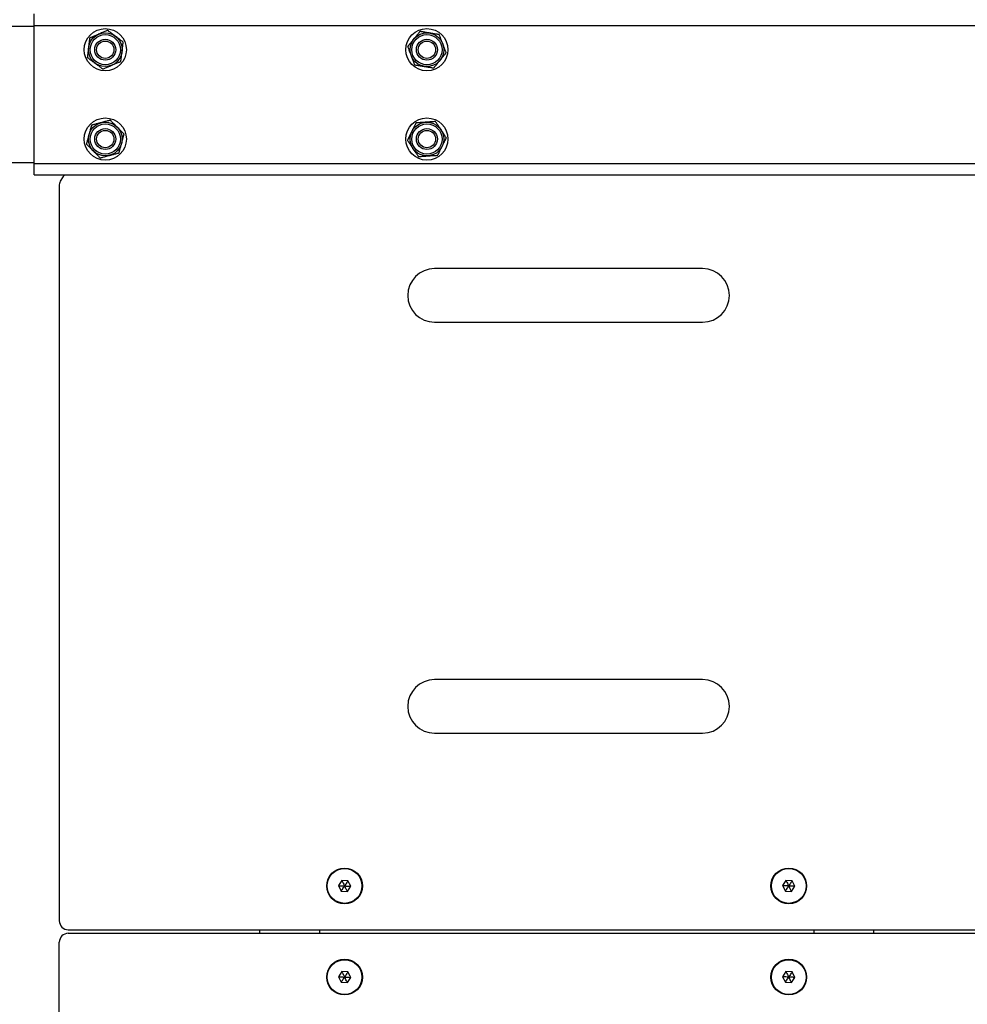
# Model space of a CAD drawing. Units: millimetres. Extents: x 6761 to 32039, y 35033 to 48444.
# Drawn here: x 7918 to 8448, y 41230 to 41781 of the extents above; entities that cross this region are included whole.
import ezdxf

# ---------------------------------------------------------------- set-up
doc = ezdxf.new("R2010")
doc.units = ezdxf.units.MM
doc.header["$LTSCALE"] = 200

msp = doc.modelspace()

# ---------------------------------------------------------------- linework, layer by layer
at = {"color": 7, "linetype": 'Continuous', "lineweight": 25}
for p, q in [((7925.66, 41777.92), (7925.66, 41784.32)), ((7925.66, 41777.37), (7883.77, 41777.37)), ((7925.66, 41700.72), (7925.66, 41777.92)), ((7883.77, 41701.27), (7925.66, 41701.27)), ((7925.66, 41694.32), (7925.66, 41700.72)), ((7925.66, 41694.32), (8901.33, 41694.32)), ((7942.4, 41694.32), (7940.57, 41691.38)), ((7939.76, 41688.66), (7939.76, 41276.82)), ((8299.76, 41641.82), (8149.76, 41641.82)), ((8149.76, 41611.82), (8299.76, 41611.82)), ((8299.76, 41411.82), (8149.76, 41411.82)), ((8149.76, 41381.82), (8299.76, 41381.82)), ((8097.85, 41299.41), (8095.95, 41296.51)), ((8095.95, 41296.51), (8097.52, 41293.42)), ((8101.31, 41299.22), (8097.85, 41299.41)), ((8100.98, 41293.23), (8102.87, 41296.13)), ((8102.87, 41296.13), (8101.31, 41299.22)), ((8346.4, 41299.41), (8344.5, 41296.51)), ((8344.5, 41296.51), (8346.07, 41293.42)), ((8349.86, 41299.22), (8346.4, 41299.41)), ((8349.53, 41293.23), (8351.42, 41296.13)), ((8351.42, 41296.13), (8349.86, 41299.22)), ((8097.52, 41293.42), (8100.98, 41293.23)), ((8346.07, 41293.42), (8349.53, 41293.23)), ((7944.76, 41271.82), (8789.76, 41271.82)), ((7944.76, 41269.82), (8789.76, 41269.82)), ((8051.76, 41271.82), (8051.76, 41269.82)), ((8085.46, 41269.82), (8085.46, 41271.82)), ((8361.91, 41271.82), (8361.91, 41269.82)), ((8395.61, 41269.82), (8395.61, 41271.82)), ((7939.76, 40339.82), (7939.76, 41264.82)), ((8097.85, 41248.41), (8095.95, 41245.51)), ((8095.95, 41245.51), (8097.52, 41242.42)), ((8101.31, 41248.22), (8097.85, 41248.41)), ((8102.87, 41245.13), (8101.31, 41248.22)), ((8346.4, 41248.41), (8344.5, 41245.51)), ((8344.5, 41245.51), (8346.07, 41242.42)), ((8349.86, 41248.22), (8346.4, 41248.41)), ((8351.42, 41245.13), (8349.86, 41248.22)), ((8097.52, 41242.42), (8100.98, 41242.23)), ((8100.98, 41242.23), (8102.87, 41245.13)), ((8346.07, 41242.42), (8349.53, 41242.23)), ((8349.53, 41242.23), (8351.42, 41245.13))]:
    msp.add_line(p, q, dxfattribs=at)
at = {"color": 1, "linetype": 'Continuous', "lineweight": 25}
for p, q in [((7925.66, 41777.92), (8901.33, 41777.92)), ((7925.66, 41700.72), (8901.33, 41700.72))]:
    msp.add_line(p, q, dxfattribs=at)
at = {"color": 7, "linetype": 'Continuous', "lineweight": 25}
for centre, radius in [((7965.47, 41764.32), 11.8), ((8145.47, 41764.32), 11.8), ((7965.47, 41764.32), 9.45), ((7965.47, 41764.32), 8.45), ((7965.47, 41764.32), 5.86), ((7965.47, 41764.32), 4.87), ((8145.47, 41764.32), 9.45), ((8145.47, 41764.32), 8.45), ((8145.47, 41764.32), 5.86), ((8145.47, 41764.32), 4.86), ((7965.47, 41714.32), 11.8), ((8145.47, 41714.32), 11.8), ((7965.47, 41714.32), 9.45), ((7965.47, 41714.32), 8.45), ((7965.47, 41714.32), 5.86), ((8145.47, 41714.32), 9.45), ((8145.47, 41714.32), 8.45), ((8145.47, 41714.32), 5.86), ((7965.47, 41714.32), 4.87), ((8145.47, 41714.32), 4.87), ((8099.41, 41296.32), 10), ((8099.41, 41296.32), 9.78), ((8099.41, 41296.32), 9.73), ((8347.96, 41296.32), 10), ((8347.96, 41296.32), 9.78), ((8347.96, 41296.32), 9.73), ((8099.41, 41245.32), 10), ((8099.41, 41245.32), 9.78), ((8099.41, 41245.32), 9.73), ((8347.96, 41245.32), 10), ((8347.96, 41245.32), 9.78), ((8347.96, 41245.32), 9.73)]:
    msp.add_circle(centre, radius, dxfattribs=at)
for centre, radius, start, end in [((7944.76, 41688.66), 5, 147.0132, 180), ((8149.76, 41626.82), 15, 90, 270), ((8299.76, 41626.82), 15, 270, 90), ((8149.76, 41396.82), 15, 90, 270), ((8299.76, 41396.82), 15, 270, 90), ((7944.76, 41276.82), 5, 180, 270), ((7944.76, 41264.82), 5, 90, 180)]:
    msp.add_arc(centre, radius, start, end, dxfattribs=at)
for points, knots in [([(7966.78, 41775.16), (7966.68, 41775.11), (7966.42, 41775), (7965.43, 41774.58), (7963.83, 41773.9), (7962.48, 41773.32), (7961.77, 41773.02)], [0, 0, 0, 0, 0.104135, 0.248864, 0.601636, 1, 1, 1, 1]), ([(7971.15, 41771.88), (7971.05, 41771.95), (7970.45, 41772.41), (7969.32, 41773.25), (7968.08, 41774.18), (7967.28, 41774.78), (7966.94, 41775.04), (7966.82, 41775.13), (7966.78, 41775.16)], [0, 0, 0, 0, 0.062279, 0.385348, 0.723086, 0.850309, 0.953452, 1, 1, 1, 1]), ([(8141.62, 41774.53), (8141.6, 41774.51), (8141.56, 41774.46), (8141.46, 41774.34), (8141.32, 41774.17), (8141.14, 41773.95), (8140.96, 41773.73), (8140.72, 41773.43), (8140.44, 41773.09), (8140.13, 41772.71), (8139.76, 41772.26), (8139.29, 41771.69), (8138.73, 41771), (8138.35, 41770.54), (8138.16, 41770.31)], [0, 0, 0, 0, 0.033523, 0.067742, 0.124979, 0.183746, 0.235902, 0.288472, 0.395598, 0.470168, 0.544961, 0.695492, 0.847662, 1, 1, 1, 1]), ([(8147, 41773.65), (8146.88, 41773.67), (8146.14, 41773.79), (8144.75, 41774.02), (8143.22, 41774.27), (8142.23, 41774.43), (8141.81, 41774.5), (8141.66, 41774.52), (8141.62, 41774.53)], [0, 0, 0, 0, 0.062279, 0.385348, 0.723086, 0.850309, 0.953452, 1, 1, 1, 1]), ([(7956.75, 41770.87), (7956.74, 41770.84), (7956.74, 41770.78), (7956.72, 41770.62), (7956.69, 41770.41), (7956.66, 41770.13), (7956.62, 41769.85), (7956.58, 41769.47), (7956.52, 41769.03), (7956.46, 41768.54), (7956.39, 41767.96), (7956.31, 41767.23), (7956.2, 41766.35), (7956.13, 41765.75), (7956.09, 41765.46)], [0, 0, 0, 0, 0.033523, 0.067742, 0.124979, 0.183746, 0.235902, 0.288472, 0.395598, 0.470168, 0.544961, 0.695492, 0.847662, 1, 1, 1, 1]), ([(7961.77, 41773.02), (7961.65, 41772.97), (7960.96, 41772.67), (7959.66, 41772.12), (7958.24, 41771.51), (7957.32, 41771.12), (7956.93, 41770.95), (7956.79, 41770.89), (7956.75, 41770.87)], [0, 0, 0, 0, 0.0622792, 0.3853479, 0.7230863, 0.8503095, 0.9534519, 1, 1, 1, 1]), ([(7975.51, 41768.6), (7975.42, 41768.67), (7975.19, 41768.84), (7974.33, 41769.49), (7972.94, 41770.53), (7971.77, 41771.41), (7971.15, 41771.88)], [0, 0, 0, 0, 0.1041352, 0.2488641, 0.6016361, 1, 1, 1, 1]), ([(8138.16, 41770.31), (8137.95, 41770.05), (8137.53, 41769.54), (8137, 41768.89), (8136.58, 41768.37), (8136.26, 41767.98), (8135.94, 41767.6), (8135.66, 41767.26), (8135.42, 41766.97), (8135.23, 41766.73), (8135.04, 41766.5), (8134.9, 41766.32), (8134.79, 41766.19), (8134.73, 41766.12), (8134.71, 41766.09), (8134.7, 41766.09)], [0, 0, 0, 0, 0.1702446, 0.3406877, 0.4266999, 0.5128525, 0.5997354, 0.687098, 0.7447347, 0.8027862, 0.8604867, 0.9193252, 0.9562311, 0.9938967, 1, 1, 1, 1]), ([(8152.39, 41772.77), (8152.27, 41772.78), (8151.99, 41772.83), (8150.93, 41773), (8149.22, 41773.28), (8147.77, 41773.52), (8147, 41773.65)], [0, 0, 0, 0, 0.1041352, 0.2488641, 0.6016361, 1, 1, 1, 1]), ([(8154.31, 41767.66), (8154.27, 41767.77), (8154, 41768.48), (8153.51, 41769.8), (8152.96, 41771.25), (8152.6, 41772.19), (8152.45, 41772.58), (8152.4, 41772.72), (8152.39, 41772.77)], [0, 0, 0, 0, 0.062279, 0.385348, 0.723086, 0.850309, 0.953452, 1, 1, 1, 1]), ([(7956.09, 41765.46), (7956.05, 41765.13), (7955.97, 41764.47), (7955.87, 41763.64), (7955.79, 41762.97), (7955.73, 41762.47), (7955.67, 41761.98), (7955.62, 41761.54), (7955.57, 41761.17), (7955.54, 41760.86), (7955.5, 41760.57), (7955.47, 41760.34), (7955.45, 41760.17), (7955.44, 41760.09), (7955.44, 41760.05), (7955.44, 41760.04)], [0, 0, 0, 0, 0.170245, 0.340688, 0.4267, 0.512852, 0.599735, 0.687098, 0.744735, 0.802786, 0.860487, 0.919325, 0.956231, 0.993897, 1, 1, 1, 1]), ([(7974.85, 41763.19), (7974.89, 41763.52), (7974.97, 41764.18), (7975.07, 41765.01), (7975.16, 41765.67), (7975.22, 41766.17), (7975.28, 41766.67), (7975.33, 41767.11), (7975.37, 41767.48), (7975.41, 41767.78), (7975.45, 41768.07), (7975.47, 41768.3), (7975.49, 41768.47), (7975.5, 41768.56), (7975.51, 41768.6), (7975.51, 41768.6)], [0, 0, 0, 0, 0.170245, 0.340688, 0.4267, 0.512852, 0.599735, 0.687098, 0.744735, 0.802786, 0.860487, 0.919325, 0.956231, 0.993897, 1, 1, 1, 1]), ([(8134.7, 41766.09), (8134.75, 41765.98), (8134.85, 41765.72), (8135.22, 41764.71), (8135.84, 41763.09), (8136.36, 41761.71), (8136.63, 41760.98)], [0, 0, 0, 0, 0.1041352, 0.2488641, 0.6016361, 1, 1, 1, 1]), ([(8156.24, 41762.56), (8156.2, 41762.67), (8156.1, 41762.93), (8155.72, 41763.93), (8155.11, 41765.56), (8154.59, 41766.93), (8154.31, 41767.66)], [0, 0, 0, 0, 0.104135, 0.248864, 0.601636, 1, 1, 1, 1]), ([(7955.44, 41760.04), (7955.53, 41759.97), (7955.75, 41759.8), (7956.61, 41759.16), (7958, 41758.11), (7959.18, 41757.23), (7959.8, 41756.77)], [0, 0, 0, 0, 0.1041352, 0.2488641, 0.6016361, 1, 1, 1, 1]), ([(7974.2, 41757.77), (7974.2, 41757.8), (7974.21, 41757.87), (7974.23, 41758.02), (7974.26, 41758.24), (7974.29, 41758.51), (7974.32, 41758.8), (7974.37, 41759.18), (7974.42, 41759.62), (7974.48, 41760.11), (7974.55, 41760.68), (7974.64, 41761.42), (7974.75, 41762.3), (7974.82, 41762.89), (7974.85, 41763.19)], [0, 0, 0, 0, 0.0335227, 0.0677416, 0.1249786, 0.1837456, 0.2359016, 0.2884722, 0.3955975, 0.4701679, 0.544961, 0.6954924, 0.8476622, 1, 1, 1, 1]), ([(8136.63, 41760.98), (8136.67, 41760.87), (8136.94, 41760.17), (8137.44, 41758.85), (8137.99, 41757.4), (8138.34, 41756.46), (8138.49, 41756.06), (8138.54, 41755.92), (8138.56, 41755.88)], [0, 0, 0, 0, 0.062279, 0.385348, 0.723086, 0.850309, 0.953452, 1, 1, 1, 1]), ([(8149.33, 41754.11), (8149.35, 41754.14), (8149.39, 41754.19), (8149.49, 41754.31), (8149.63, 41754.48), (8149.8, 41754.69), (8149.98, 41754.91), (8150.23, 41755.21), (8150.51, 41755.55), (8150.82, 41755.93), (8151.19, 41756.38), (8151.65, 41756.95), (8152.22, 41757.64), (8152.6, 41758.1), (8152.78, 41758.34)], [0, 0, 0, 0, 0.033523, 0.067742, 0.124979, 0.183746, 0.235902, 0.288472, 0.395598, 0.470168, 0.544961, 0.695492, 0.847662, 1, 1, 1, 1]), ([(8152.78, 41758.34), (8153, 41758.59), (8153.42, 41759.11), (8153.95, 41759.76), (8154.37, 41760.27), (8154.69, 41760.66), (8155.01, 41761.05), (8155.28, 41761.39), (8155.52, 41761.68), (8155.72, 41761.92), (8155.9, 41762.14), (8156.05, 41762.32), (8156.16, 41762.46), (8156.21, 41762.52), (8156.24, 41762.55), (8156.24, 41762.56)], [0, 0, 0, 0, 0.170245, 0.340688, 0.4267, 0.512852, 0.599735, 0.687098, 0.744735, 0.802786, 0.860487, 0.919325, 0.956231, 0.993897, 1, 1, 1, 1]), ([(7959.8, 41756.77), (7959.9, 41756.69), (7960.5, 41756.24), (7961.62, 41755.39), (7962.86, 41754.46), (7963.67, 41753.86), (7964.01, 41753.61), (7964.12, 41753.52), (7964.16, 41753.49)], [0, 0, 0, 0, 0.062279, 0.385348, 0.723086, 0.850309, 0.953452, 1, 1, 1, 1]), ([(7964.16, 41753.49), (7964.27, 41753.54), (7964.53, 41753.65), (7965.51, 41754.07), (7967.11, 41754.75), (7968.46, 41755.33), (7969.18, 41755.63)], [0, 0, 0, 0, 0.104135, 0.248864, 0.601636, 1, 1, 1, 1]), ([(7969.18, 41755.63), (7969.29, 41755.68), (7969.99, 41755.97), (7971.28, 41756.53), (7972.71, 41757.13), (7973.63, 41757.53), (7974.02, 41757.69), (7974.16, 41757.75), (7974.2, 41757.77)], [0, 0, 0, 0, 0.0622792, 0.3853479, 0.7230863, 0.8503095, 0.9534519, 1, 1, 1, 1]), ([(8138.56, 41755.88), (8138.67, 41755.86), (8138.95, 41755.82), (8140.01, 41755.64), (8141.73, 41755.36), (8143.18, 41755.12), (8143.94, 41755)], [0, 0, 0, 0, 0.104135, 0.248864, 0.601636, 1, 1, 1, 1]), ([(8143.94, 41755), (8144.06, 41754.98), (8144.81, 41754.86), (8146.2, 41754.63), (8147.73, 41754.38), (8148.72, 41754.21), (8149.14, 41754.15), (8149.28, 41754.12), (8149.33, 41754.11)], [0, 0, 0, 0, 0.062279, 0.385348, 0.723086, 0.850309, 0.953452, 1, 1, 1, 1]), ([(7968.35, 41724.85), (7968.23, 41724.82), (7967.96, 41724.75), (7966.92, 41724.48), (7965.24, 41724.03), (7963.82, 41723.66), (7963.07, 41723.46)], [0, 0, 0, 0, 0.104135, 0.248864, 0.601636, 1, 1, 1, 1]), ([(7972.19, 41720.97), (7972.1, 41721.06), (7971.57, 41721.6), (7970.58, 41722.6), (7969.49, 41723.7), (7968.78, 41724.41), (7968.48, 41724.71), (7968.38, 41724.82), (7968.35, 41724.85)], [0, 0, 0, 0, 0.062279, 0.385348, 0.723086, 0.850309, 0.953452, 1, 1, 1, 1]), ([(7957.79, 41722.07), (7957.78, 41722.04), (7957.77, 41721.98), (7957.73, 41721.83), (7957.67, 41721.62), (7957.6, 41721.35), (7957.52, 41721.08), (7957.42, 41720.71), (7957.3, 41720.28), (7957.17, 41719.8), (7957.02, 41719.24), (7956.83, 41718.53), (7956.59, 41717.67), (7956.43, 41717.1), (7956.36, 41716.81)], [0, 0, 0, 0, 0.0335227, 0.0677416, 0.1249786, 0.1837456, 0.2359016, 0.2884722, 0.3955975, 0.4701679, 0.544961, 0.6954924, 0.8476622, 1, 1, 1, 1]), ([(7963.07, 41723.46), (7962.95, 41723.43), (7962.22, 41723.24), (7960.86, 41722.88), (7959.36, 41722.49), (7958.39, 41722.23), (7957.98, 41722.12), (7957.84, 41722.09), (7957.79, 41722.07)], [0, 0, 0, 0, 0.0622792, 0.3853479, 0.7230863, 0.8503095, 0.9534519, 1, 1, 1, 1]), ([(7976.03, 41717.1), (7975.94, 41717.18), (7975.75, 41717.38), (7974.99, 41718.14), (7973.77, 41719.38), (7972.73, 41720.42), (7972.19, 41720.97)], [0, 0, 0, 0, 0.104135, 0.248864, 0.601636, 1, 1, 1, 1]), ([(8139.42, 41723.4), (8139.41, 41723.38), (8139.38, 41723.32), (8139.31, 41723.18), (8139.22, 41722.98), (8139.09, 41722.74), (8138.97, 41722.48), (8138.79, 41722.13), (8138.6, 41721.74), (8138.38, 41721.3), (8138.12, 41720.78), (8137.8, 41720.11), (8137.4, 41719.32), (8137.14, 41718.78), (8137, 41718.52)], [0, 0, 0, 0, 0.0335227, 0.0677416, 0.1249786, 0.1837456, 0.2359016, 0.2884722, 0.3955975, 0.4701679, 0.544961, 0.6954924, 0.8476622, 1, 1, 1, 1]), ([(8144.87, 41723.75), (8144.75, 41723.75), (8144, 41723.7), (8142.59, 41723.61), (8141.04, 41723.51), (8140.04, 41723.44), (8139.62, 41723.42), (8139.47, 41723.41), (8139.42, 41723.4)], [0, 0, 0, 0, 0.062279, 0.385348, 0.723086, 0.850309, 0.953452, 1, 1, 1, 1]), ([(8150.31, 41724.1), (8150.2, 41724.09), (8149.92, 41724.08), (8148.85, 41724.01), (8147.11, 41723.9), (8145.65, 41723.8), (8144.87, 41723.75)], [0, 0, 0, 0, 0.1041352, 0.2488641, 0.6016361, 1, 1, 1, 1]), ([(8153.34, 41719.56), (8153.27, 41719.66), (8152.85, 41720.29), (8152.07, 41721.46), (8151.21, 41722.75), (8150.66, 41723.59), (8150.42, 41723.94), (8150.34, 41724.06), (8150.31, 41724.1)], [0, 0, 0, 0, 0.0622792, 0.3853479, 0.7230863, 0.8503095, 0.9534519, 1, 1, 1, 1]), ([(8156.36, 41715.02), (8156.3, 41715.12), (8156.14, 41715.35), (8155.55, 41716.24), (8154.58, 41717.69), (8153.77, 41718.91), (8153.34, 41719.56)], [0, 0, 0, 0, 0.104135, 0.248864, 0.601636, 1, 1, 1, 1]), ([(7956.36, 41716.81), (7956.27, 41716.49), (7956.09, 41715.85), (7955.87, 41715.04), (7955.7, 41714.39), (7955.56, 41713.91), (7955.43, 41713.43), (7955.32, 41713), (7955.22, 41712.64), (7955.14, 41712.35), (7955.06, 41712.06), (7955, 41711.84), (7954.95, 41711.67), (7954.93, 41711.59), (7954.92, 41711.55), (7954.92, 41711.55)], [0, 0, 0, 0, 0.170245, 0.340688, 0.4267, 0.512852, 0.599735, 0.687098, 0.744735, 0.802786, 0.860487, 0.919325, 0.956231, 0.993897, 1, 1, 1, 1]), ([(7974.59, 41711.84), (7974.68, 41712.16), (7974.85, 41712.8), (7975.07, 41713.61), (7975.25, 41714.25), (7975.38, 41714.74), (7975.51, 41715.22), (7975.63, 41715.64), (7975.73, 41716), (7975.81, 41716.3), (7975.88, 41716.58), (7975.95, 41716.81), (7975.99, 41716.97), (7976.01, 41717.06), (7976.02, 41717.09), (7976.03, 41717.1)], [0, 0, 0, 0, 0.170245, 0.340688, 0.4267, 0.512852, 0.599735, 0.687098, 0.744735, 0.802786, 0.860487, 0.919325, 0.956231, 0.993897, 1, 1, 1, 1]), ([(8137, 41718.52), (8136.86, 41718.22), (8136.56, 41717.62), (8136.19, 41716.87), (8135.89, 41716.27), (8135.67, 41715.82), (8135.45, 41715.37), (8135.25, 41714.98), (8135.09, 41714.64), (8134.95, 41714.37), (8134.82, 41714.11), (8134.72, 41713.9), (8134.64, 41713.74), (8134.6, 41713.67), (8134.59, 41713.63), (8134.58, 41713.63)], [0, 0, 0, 0, 0.170245, 0.340688, 0.4267, 0.512852, 0.599735, 0.687098, 0.744735, 0.802786, 0.860487, 0.919325, 0.956231, 0.993897, 1, 1, 1, 1]), ([(8153.94, 41710.13), (8154.09, 41710.43), (8154.39, 41711.03), (8154.76, 41711.78), (8155.05, 41712.37), (8155.28, 41712.83), (8155.5, 41713.27), (8155.69, 41713.67), (8155.86, 41714), (8155.99, 41714.28), (8156.12, 41714.54), (8156.23, 41714.75), (8156.3, 41714.9), (8156.34, 41714.98), (8156.36, 41715.02), (8156.36, 41715.02)], [0, 0, 0, 0, 0.170245, 0.340688, 0.4267, 0.512852, 0.599735, 0.687098, 0.744735, 0.802786, 0.860487, 0.919325, 0.956231, 0.993897, 1, 1, 1, 1]), ([(7954.92, 41711.55), (7955, 41711.46), (7955.2, 41711.26), (7955.96, 41710.5), (7957.18, 41709.27), (7958.21, 41708.22), (7958.76, 41707.67)], [0, 0, 0, 0, 0.104135, 0.248864, 0.601636, 1, 1, 1, 1]), ([(7973.15, 41706.57), (7973.16, 41706.6), (7973.18, 41706.66), (7973.22, 41706.82), (7973.28, 41707.03), (7973.35, 41707.29), (7973.43, 41707.57), (7973.53, 41707.94), (7973.64, 41708.37), (7973.77, 41708.84), (7973.93, 41709.4), (7974.12, 41710.11), (7974.35, 41710.97), (7974.51, 41711.55), (7974.59, 41711.84)], [0, 0, 0, 0, 0.033523, 0.067742, 0.124979, 0.183746, 0.235902, 0.288472, 0.395598, 0.470168, 0.544961, 0.695492, 0.847662, 1, 1, 1, 1]), ([(8134.58, 41713.63), (8134.65, 41713.53), (8134.8, 41713.29), (8135.4, 41712.4), (8136.36, 41710.95), (8137.18, 41709.73), (8137.61, 41709.08)], [0, 0, 0, 0, 0.1041352, 0.2488641, 0.6016361, 1, 1, 1, 1]), ([(8137.61, 41709.08), (8137.68, 41708.98), (8138.09, 41708.36), (8138.87, 41707.18), (8139.73, 41705.89), (8140.29, 41705.06), (8140.52, 41704.7), (8140.61, 41704.58), (8140.63, 41704.54)], [0, 0, 0, 0, 0.062279, 0.385348, 0.723086, 0.850309, 0.953452, 1, 1, 1, 1]), ([(8151.52, 41705.24), (8151.54, 41705.27), (8151.56, 41705.33), (8151.63, 41705.47), (8151.73, 41705.66), (8151.85, 41705.91), (8151.98, 41706.17), (8152.15, 41706.51), (8152.35, 41706.91), (8152.57, 41707.35), (8152.82, 41707.87), (8153.15, 41708.53), (8153.55, 41709.33), (8153.81, 41709.86), (8153.94, 41710.13)], [0, 0, 0, 0, 0.033523, 0.067742, 0.124979, 0.183746, 0.235902, 0.288472, 0.395598, 0.470168, 0.544961, 0.695492, 0.847662, 1, 1, 1, 1]), ([(7958.76, 41707.67), (7958.85, 41707.58), (7959.38, 41707.05), (7960.37, 41706.05), (7961.46, 41704.95), (7962.17, 41704.24), (7962.46, 41703.93), (7962.57, 41703.83), (7962.6, 41703.8)], [0, 0, 0, 0, 0.062279, 0.385348, 0.723086, 0.850309, 0.953452, 1, 1, 1, 1]), ([(7962.6, 41703.8), (7962.71, 41703.83), (7962.99, 41703.9), (7964.02, 41704.17), (7965.7, 41704.61), (7967.12, 41704.99), (7967.88, 41705.18)], [0, 0, 0, 0, 0.104135, 0.248864, 0.601636, 1, 1, 1, 1]), ([(7967.88, 41705.18), (7967.99, 41705.21), (7968.72, 41705.41), (7970.09, 41705.76), (7971.58, 41706.16), (7972.56, 41706.41), (7972.97, 41706.52), (7973.11, 41706.56), (7973.15, 41706.57)], [0, 0, 0, 0, 0.062279, 0.385348, 0.723086, 0.850309, 0.953452, 1, 1, 1, 1]), ([(8140.63, 41704.54), (8140.75, 41704.55), (8141.03, 41704.57), (8142.1, 41704.64), (8143.84, 41704.75), (8145.3, 41704.84), (8146.08, 41704.89)], [0, 0, 0, 0, 0.104135, 0.248864, 0.601636, 1, 1, 1, 1]), ([(8146.08, 41704.89), (8146.2, 41704.9), (8146.95, 41704.95), (8148.36, 41705.04), (8149.9, 41705.14), (8150.9, 41705.2), (8151.33, 41705.23), (8151.48, 41705.24), (8151.52, 41705.24)], [0, 0, 0, 0, 0.0622792, 0.3853479, 0.7230863, 0.8503095, 0.9534519, 1, 1, 1, 1]), ([(8095.95, 41296.51), (8095.96, 41296.51), (8095.98, 41296.51), (8096.04, 41296.51), (8096.16, 41296.5), (8096.53, 41296.48), (8097.63, 41296.42), (8098.65, 41296.37), (8099.41, 41296.32)], [0, 0, 0, 0, 0.008193, 0.020259, 0.047563, 0.12241, 0.340384, 1, 1, 1, 1]), ([(8097.52, 41293.42), (8097.52, 41293.43), (8097.53, 41293.45), (8097.56, 41293.49), (8097.63, 41293.6), (8097.84, 41293.91), (8098.44, 41294.83), (8098.99, 41295.68), (8099.41, 41296.32)], [0, 0, 0, 0, 0.008193, 0.020259, 0.047563, 0.12241, 0.340384, 1, 1, 1, 1]), ([(8097.85, 41299.41), (8097.85, 41299.41), (8097.86, 41299.39), (8097.89, 41299.34), (8097.94, 41299.23), (8098.11, 41298.9), (8098.61, 41297.91), (8099.07, 41297), (8099.41, 41296.32)], [0, 0, 0, 0, 0.008193, 0.020259, 0.047563, 0.12241, 0.340384, 1, 1, 1, 1]), ([(8101.31, 41299.22), (8101.3, 41299.22), (8101.29, 41299.2), (8101.26, 41299.15), (8101.19, 41299.05), (8100.99, 41298.74), (8100.39, 41297.81), (8099.83, 41296.96), (8099.41, 41296.32)], [0, 0, 0, 0, 0.0081928, 0.0202589, 0.047563, 0.1224102, 0.3403841, 1, 1, 1, 1]), ([(8100.98, 41293.23), (8100.97, 41293.24), (8100.96, 41293.26), (8100.94, 41293.3), (8100.88, 41293.42), (8100.71, 41293.75), (8100.22, 41294.73), (8099.76, 41295.64), (8099.41, 41296.32)], [0, 0, 0, 0, 0.008193, 0.020259, 0.047563, 0.12241, 0.340384, 1, 1, 1, 1]), ([(8099.41, 41296.32), (8099.94, 41296.29), (8100.85, 41296.24), (8101.94, 41296.18), (8102.54, 41296.15), (8102.79, 41296.14), (8102.85, 41296.13), (8102.86, 41296.13), (8102.87, 41296.13)], [0, 0, 0, 0, 0.459929, 0.779353, 0.944595, 0.983359, 0.993113, 1, 1, 1, 1]), ([(8347.96, 41296.32), (8347.43, 41296.35), (8346.53, 41296.4), (8345.44, 41296.46), (8344.83, 41296.5), (8344.59, 41296.51), (8344.53, 41296.51), (8344.51, 41296.51), (8344.5, 41296.51)], [0, 0, 0, 0, 0.459929, 0.779353, 0.944595, 0.983359, 0.993113, 1, 1, 1, 1]), ([(8346.07, 41293.42), (8346.07, 41293.43), (8346.08, 41293.45), (8346.11, 41293.49), (8346.18, 41293.6), (8346.39, 41293.91), (8346.99, 41294.83), (8347.54, 41295.68), (8347.96, 41296.32)], [0, 0, 0, 0, 0.0081928, 0.0202589, 0.047563, 0.1224102, 0.3403841, 1, 1, 1, 1]), ([(8346.4, 41299.41), (8346.4, 41299.41), (8346.41, 41299.39), (8346.44, 41299.34), (8346.49, 41299.23), (8346.66, 41298.9), (8347.16, 41297.91), (8347.62, 41297), (8347.96, 41296.32)], [0, 0, 0, 0, 0.008193, 0.020259, 0.047563, 0.12241, 0.340384, 1, 1, 1, 1]), ([(8349.86, 41299.22), (8349.85, 41299.22), (8349.84, 41299.2), (8349.81, 41299.15), (8349.74, 41299.05), (8349.54, 41298.74), (8348.94, 41297.81), (8348.38, 41296.96), (8347.96, 41296.32)], [0, 0, 0, 0, 0.008193, 0.020259, 0.047563, 0.12241, 0.340384, 1, 1, 1, 1]), ([(8349.53, 41293.23), (8349.52, 41293.24), (8349.51, 41293.26), (8349.49, 41293.3), (8349.43, 41293.42), (8349.26, 41293.75), (8348.77, 41294.73), (8348.31, 41295.64), (8347.96, 41296.32)], [0, 0, 0, 0, 0.008193, 0.020259, 0.047563, 0.12241, 0.340384, 1, 1, 1, 1]), ([(8351.42, 41296.13), (8351.41, 41296.13), (8351.39, 41296.13), (8351.34, 41296.14), (8351.21, 41296.14), (8350.84, 41296.16), (8349.74, 41296.22), (8348.73, 41296.28), (8347.96, 41296.32)], [0, 0, 0, 0, 0.008193, 0.020259, 0.047563, 0.12241, 0.340384, 1, 1, 1, 1]), ([(8095.95, 41245.51), (8095.96, 41245.51), (8095.98, 41245.51), (8096.04, 41245.51), (8096.16, 41245.5), (8096.53, 41245.48), (8097.63, 41245.42), (8098.65, 41245.37), (8099.41, 41245.32)], [0, 0, 0, 0, 0.008193, 0.020259, 0.047563, 0.12241, 0.340384, 1, 1, 1, 1]), ([(8097.85, 41248.41), (8097.85, 41248.41), (8097.86, 41248.39), (8097.89, 41248.34), (8097.94, 41248.23), (8098.11, 41247.9), (8098.61, 41246.91), (8099.07, 41246), (8099.41, 41245.32)], [0, 0, 0, 0, 0.008193, 0.020259, 0.047563, 0.12241, 0.340384, 1, 1, 1, 1]), ([(8101.31, 41248.22), (8101.3, 41248.22), (8101.29, 41248.2), (8101.26, 41248.15), (8101.19, 41248.05), (8100.99, 41247.74), (8100.39, 41246.81), (8099.83, 41245.96), (8099.41, 41245.32)], [0, 0, 0, 0, 0.0081928, 0.0202589, 0.047563, 0.1224102, 0.3403841, 1, 1, 1, 1]), ([(8347.96, 41245.32), (8347.43, 41245.35), (8346.53, 41245.4), (8345.44, 41245.46), (8344.83, 41245.5), (8344.59, 41245.51), (8344.53, 41245.51), (8344.51, 41245.51), (8344.5, 41245.51)], [0, 0, 0, 0, 0.459929, 0.779353, 0.944595, 0.983359, 0.993113, 1, 1, 1, 1]), ([(8346.4, 41248.41), (8346.4, 41248.41), (8346.41, 41248.39), (8346.44, 41248.34), (8346.49, 41248.23), (8346.66, 41247.9), (8347.16, 41246.91), (8347.62, 41246), (8347.96, 41245.32)], [0, 0, 0, 0, 0.008193, 0.020259, 0.047563, 0.12241, 0.340384, 1, 1, 1, 1]), ([(8349.86, 41248.22), (8349.85, 41248.22), (8349.84, 41248.2), (8349.81, 41248.15), (8349.74, 41248.05), (8349.54, 41247.74), (8348.94, 41246.81), (8348.38, 41245.96), (8347.96, 41245.32)], [0, 0, 0, 0, 0.008193, 0.020259, 0.047563, 0.12241, 0.340384, 1, 1, 1, 1]), ([(8097.52, 41242.42), (8097.52, 41242.43), (8097.53, 41242.45), (8097.56, 41242.49), (8097.63, 41242.6), (8097.84, 41242.91), (8098.44, 41243.83), (8098.99, 41244.68), (8099.41, 41245.32)], [0, 0, 0, 0, 0.008193, 0.020259, 0.047563, 0.12241, 0.340384, 1, 1, 1, 1]), ([(8100.98, 41242.23), (8100.97, 41242.24), (8100.96, 41242.26), (8100.94, 41242.3), (8100.88, 41242.42), (8100.71, 41242.75), (8100.22, 41243.73), (8099.76, 41244.64), (8099.41, 41245.32)], [0, 0, 0, 0, 0.008193, 0.020259, 0.047563, 0.12241, 0.340384, 1, 1, 1, 1]), ([(8099.41, 41245.32), (8099.94, 41245.29), (8100.85, 41245.24), (8101.94, 41245.18), (8102.54, 41245.15), (8102.79, 41245.14), (8102.85, 41245.13), (8102.86, 41245.13), (8102.87, 41245.13)], [0, 0, 0, 0, 0.459929, 0.779353, 0.944595, 0.983359, 0.993113, 1, 1, 1, 1]), ([(8346.07, 41242.42), (8346.07, 41242.43), (8346.08, 41242.45), (8346.11, 41242.49), (8346.18, 41242.6), (8346.39, 41242.91), (8346.99, 41243.83), (8347.54, 41244.68), (8347.96, 41245.32)], [0, 0, 0, 0, 0.0081928, 0.0202589, 0.047563, 0.1224102, 0.3403841, 1, 1, 1, 1]), ([(8351.42, 41245.13), (8351.41, 41245.13), (8351.39, 41245.13), (8351.34, 41245.14), (8351.21, 41245.14), (8350.84, 41245.16), (8349.74, 41245.22), (8348.73, 41245.28), (8347.96, 41245.32)], [0, 0, 0, 0, 0.008193, 0.020259, 0.047563, 0.12241, 0.340384, 1, 1, 1, 1]), ([(8349.53, 41242.23), (8349.52, 41242.24), (8349.51, 41242.26), (8349.49, 41242.3), (8349.43, 41242.42), (8349.26, 41242.75), (8348.77, 41243.73), (8348.31, 41244.64), (8347.96, 41245.32)], [0, 0, 0, 0, 0.008193, 0.020259, 0.047563, 0.12241, 0.340384, 1, 1, 1, 1])]:
    msp.add_open_spline(points, degree=3, knots=knots, dxfattribs=at)

doc.saveas('drawing.dxf')
